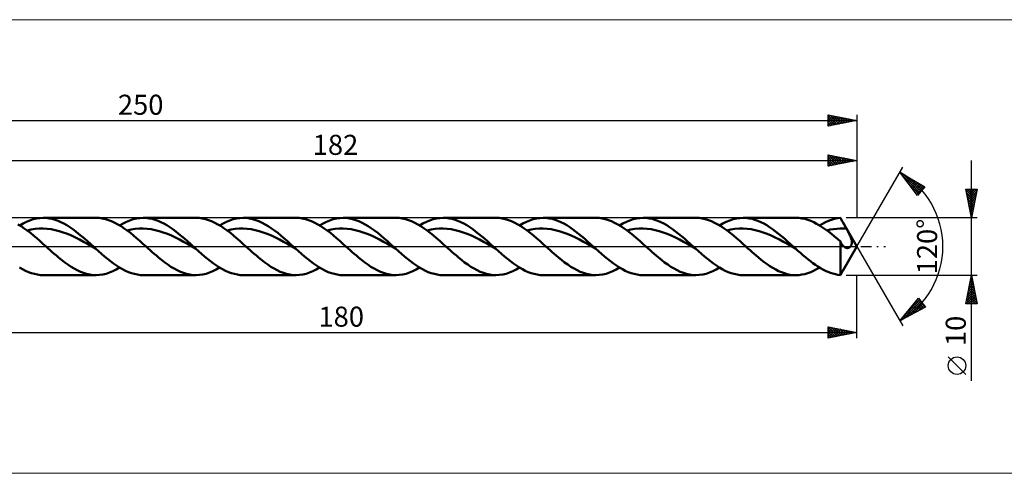
# Model space of a CAD drawing. Units: millimetres. Extents: x -101 to 371, y -40 to 40.
# Drawn here: x 36 to 208, y -40 to 40 of the extents above; entities that cross this region are included whole.
import ezdxf
from ezdxf.enums import TextEntityAlignment as Align

# ---------------------------------------------------------------- set-up
doc = ezdxf.new("R2010")
doc.units = ezdxf.units.MM
doc.header["$LTSCALE"] = 4.7
doc.linetypes.add('LONGDASH_DASH', pattern=[0.85, 0.4, -0.2, 0.05, -0.2])
for name, color, linetype in [('1', 4, 'CONTINUOUS'), ('2', 7, 'CONTINUOUS'), ('4', 2, 'LONGDASH_DASH'), ('CUT', 1, 'CONTINUOUS'), ('INFTOTAL', 9, 'CONTINUOUS'), ('SK2', 7, 'CONTINUOUS'), ('SK4', 2, 'LONGDASH_DASH')]:
    doc.layers.add(name, color=color, linetype=linetype)
doc.styles.get("Standard").update_dxf_attribs({"font": 'Monospac821 BT'})

msp = doc.modelspace()

# ---------------------------------------------------------------- linework, layer by layer
at = {"layer": '1', "color": 4, "linetype": 'CONTINUOUS', "lineweight": 50}
for p, q in [((36.12, 3.54), (35.58, 3.87)), ((35.89, 3.68), (36.47, 4.02)), ((36.67, 3.17), (36.12, 3.54)), ((36.47, 4.02), (37.06, 4.31)), ((37.06, 4.31), (37.65, 4.56)), ((37.65, 4.56), (38.24, 4.75)), ((38.24, 4.75), (38.83, 4.89)), ((38.83, 4.89), (39.42, 4.97)), ((39.42, 4.97), (40.01, 5)), ((40.52, 4.98), (40.01, 5)), ((40.01, 5), (49.21, 5)), ((41.04, 4.91), (40.52, 4.98)), ((41.55, 4.81), (41.04, 4.91)), ((42.06, 4.66), (41.55, 4.81)), ((42.58, 4.48), (42.06, 4.66)), ((43.09, 4.25), (42.58, 4.48)), ((43.6, 3.99), (43.09, 4.25)), ((44.12, 3.7), (43.6, 3.99)), ((44.63, 3.37), (44.12, 3.7)), ((49.75, 4.98), (49.21, 5)), ((50.3, 4.9), (49.75, 4.98)), ((50.84, 4.78), (50.3, 4.9)), ((51.39, 4.62), (50.84, 4.78)), ((51.93, 4.41), (51.39, 4.62)), ((52.48, 4.16), (51.93, 4.41)), ((53.02, 3.87), (52.48, 4.16)), ((53.57, 3.54), (53.02, 3.87)), ((53.33, 3.68), (53.92, 4.02)), ((54.11, 3.17), (53.57, 3.54)), ((53.92, 4.02), (54.51, 4.31)), ((54.51, 4.31), (55.1, 4.56)), ((55.1, 4.56), (55.69, 4.75)), ((55.69, 4.75), (56.28, 4.89)), ((56.28, 4.89), (56.87, 4.97)), ((56.87, 4.97), (57.46, 5)), ((57.97, 4.98), (57.46, 5)), ((57.46, 5), (66.66, 5)), ((58.49, 4.91), (57.97, 4.98)), ((59, 4.81), (58.49, 4.91)), ((59.51, 4.66), (59, 4.81)), ((60.03, 4.48), (59.51, 4.66)), ((60.54, 4.25), (60.03, 4.48)), ((61.05, 3.99), (60.54, 4.25)), ((61.57, 3.7), (61.05, 3.99)), ((62.08, 3.37), (61.57, 3.7)), ((67.2, 4.98), (66.66, 5)), ((67.75, 4.9), (67.2, 4.98)), ((68.29, 4.78), (67.75, 4.9)), ((68.84, 4.62), (68.29, 4.78)), ((69.38, 4.41), (68.84, 4.62)), ((69.93, 4.16), (69.38, 4.41)), ((70.47, 3.87), (69.93, 4.16)), ((71.02, 3.54), (70.47, 3.87)), ((70.78, 3.68), (71.37, 4.02)), ((71.56, 3.17), (71.02, 3.54)), ((71.37, 4.02), (71.96, 4.31)), ((71.96, 4.31), (72.55, 4.56)), ((72.55, 4.56), (73.14, 4.75)), ((73.14, 4.75), (73.73, 4.89)), ((73.73, 4.89), (74.32, 4.97)), ((74.32, 4.97), (74.91, 5)), ((75.45, 4.98), (74.91, 5)), ((74.91, 5), (84.11, 5)), ((76, 4.9), (75.45, 4.98)), ((76.54, 4.78), (76, 4.9)), ((77.09, 4.62), (76.54, 4.78)), ((77.64, 4.41), (77.09, 4.62)), ((78.18, 4.16), (77.64, 4.41)), ((78.73, 3.87), (78.18, 4.16)), ((79.27, 3.54), (78.73, 3.87)), ((79.82, 3.17), (79.27, 3.54)), ((84.65, 4.98), (84.11, 5)), ((85.2, 4.9), (84.65, 4.98)), ((85.74, 4.78), (85.2, 4.9)), ((86.29, 4.62), (85.74, 4.78)), ((86.83, 4.41), (86.29, 4.62)), ((87.38, 4.16), (86.83, 4.41)), ((87.92, 3.87), (87.38, 4.16)), ((88.47, 3.54), (87.92, 3.87)), ((88.23, 3.68), (88.82, 4.02)), ((89.01, 3.17), (88.47, 3.54)), ((88.82, 4.02), (89.41, 4.31)), ((89.41, 4.31), (90, 4.56)), ((90, 4.56), (90.59, 4.75)), ((90.59, 4.75), (91.18, 4.89)), ((91.18, 4.89), (91.77, 4.97)), ((91.77, 4.97), (92.36, 5)), ((92.9, 4.98), (92.36, 5)), ((92.36, 5), (101.56, 5)), ((93.45, 4.9), (92.9, 4.98)), ((93.99, 4.78), (93.45, 4.9)), ((94.54, 4.62), (93.99, 4.78)), ((95.08, 4.41), (94.54, 4.62)), ((95.63, 4.16), (95.08, 4.41)), ((96.18, 3.87), (95.63, 4.16)), ((96.72, 3.54), (96.18, 3.87)), ((97.27, 3.17), (96.72, 3.54)), ((102.1, 4.98), (101.56, 5)), ((102.65, 4.9), (102.1, 4.98)), ((103.19, 4.78), (102.65, 4.9)), ((103.74, 4.62), (103.19, 4.78)), ((104.28, 4.41), (103.74, 4.62)), ((104.83, 4.16), (104.28, 4.41)), ((105.37, 3.87), (104.83, 4.16)), ((105.92, 3.54), (105.37, 3.87)), ((105.68, 3.68), (106.27, 4.02)), ((106.46, 3.17), (105.92, 3.54)), ((106.27, 4.02), (106.86, 4.31)), ((106.86, 4.31), (107.45, 4.56)), ((107.45, 4.56), (108.04, 4.75)), ((108.04, 4.75), (108.63, 4.89)), ((108.63, 4.89), (109.22, 4.97)), ((109.22, 4.97), (109.81, 5)), ((110.32, 4.98), (109.81, 5)), ((109.81, 5), (119.01, 5)), ((110.83, 4.91), (110.32, 4.98)), ((111.35, 4.81), (110.83, 4.91)), ((111.86, 4.66), (111.35, 4.81)), ((112.37, 4.48), (111.86, 4.66)), ((112.89, 4.25), (112.37, 4.48)), ((113.4, 3.99), (112.89, 4.25)), ((113.91, 3.7), (113.4, 3.99)), ((114.43, 3.37), (113.91, 3.7)), ((119.55, 4.98), (119.01, 5)), ((120.09, 4.9), (119.55, 4.98)), ((120.64, 4.78), (120.09, 4.9)), ((121.18, 4.62), (120.64, 4.78)), ((121.73, 4.41), (121.18, 4.62)), ((122.27, 4.16), (121.73, 4.41)), ((122.82, 3.87), (122.27, 4.16)), ((123.37, 3.54), (122.82, 3.87)), ((123.13, 3.68), (123.72, 4.02)), ((123.91, 3.17), (123.37, 3.54)), ((123.72, 4.02), (124.31, 4.31)), ((124.31, 4.31), (124.9, 4.56)), ((124.9, 4.56), (125.49, 4.75)), ((125.49, 4.75), (126.08, 4.89)), ((126.08, 4.89), (126.67, 4.97)), ((126.67, 4.97), (127.26, 5)), ((127.77, 4.98), (127.26, 5)), ((127.26, 5), (136.45, 5)), ((128.28, 4.91), (127.77, 4.98)), ((128.8, 4.81), (128.28, 4.91)), ((129.31, 4.66), (128.8, 4.81)), ((129.82, 4.48), (129.31, 4.66)), ((130.34, 4.25), (129.82, 4.48)), ((130.85, 3.99), (130.34, 4.25)), ((131.36, 3.7), (130.85, 3.99)), ((131.88, 3.37), (131.36, 3.7)), ((137, 4.98), (136.45, 5)), ((137.54, 4.9), (137, 4.98)), ((138.09, 4.78), (137.54, 4.9)), ((138.63, 4.62), (138.09, 4.78)), ((139.18, 4.41), (138.63, 4.62)), ((139.72, 4.16), (139.18, 4.41)), ((140.27, 3.87), (139.72, 4.16)), ((140.82, 3.54), (140.27, 3.87)), ((140.58, 3.68), (141.17, 4.02)), ((141.36, 3.17), (140.82, 3.54)), ((141.17, 4.02), (141.76, 4.31)), ((141.76, 4.31), (142.35, 4.56)), ((142.35, 4.56), (142.94, 4.75)), ((142.94, 4.75), (143.53, 4.89)), ((143.53, 4.89), (144.12, 4.97)), ((144.12, 4.97), (144.71, 5)), ((145.22, 4.98), (144.71, 5)), ((144.71, 5), (153.9, 5)), ((145.73, 4.91), (145.22, 4.98)), ((146.25, 4.81), (145.73, 4.91)), ((146.76, 4.66), (146.25, 4.81)), ((147.27, 4.48), (146.76, 4.66)), ((147.78, 4.25), (147.27, 4.48)), ((148.3, 3.99), (147.78, 4.25)), ((148.81, 3.7), (148.3, 3.99)), ((149.32, 3.37), (148.81, 3.7)), ((154.45, 4.98), (153.9, 5)), ((154.99, 4.9), (154.45, 4.98)), ((155.54, 4.78), (154.99, 4.9)), ((156.08, 4.62), (155.54, 4.78)), ((156.63, 4.41), (156.08, 4.62)), ((157.17, 4.16), (156.63, 4.41)), ((157.72, 3.87), (157.17, 4.16)), ((158.26, 3.54), (157.72, 3.87)), ((158.03, 3.68), (158.62, 4.02)), ((158.81, 3.17), (158.26, 3.54)), ((158.62, 4.02), (159.21, 4.31)), ((159.21, 4.31), (159.8, 4.56)), ((159.8, 4.56), (160.39, 4.75)), ((160.39, 4.75), (160.98, 4.89)), ((160.98, 4.89), (161.57, 4.97)), ((161.57, 4.97), (162.15, 5)), ((162.67, 4.98), (162.15, 5)), ((162.15, 5), (171.35, 5)), ((163.18, 4.91), (162.67, 4.98)), ((163.69, 4.81), (163.18, 4.91)), ((164.21, 4.66), (163.69, 4.81)), ((164.72, 4.48), (164.21, 4.66)), ((165.23, 4.25), (164.72, 4.48)), ((165.75, 3.99), (165.23, 4.25)), ((166.26, 3.7), (165.75, 3.99)), ((166.77, 3.37), (166.26, 3.7)), ((171.87, 4.98), (171.35, 5)), ((172.39, 4.91), (171.87, 4.98)), ((172.9, 4.81), (172.39, 4.91)), ((173.42, 4.66), (172.9, 4.81)), ((173.94, 4.47), (173.42, 4.66)), ((174.46, 4.24), (173.94, 4.47)), ((174.97, 3.97), (174.46, 4.24)), ((175.49, 3.68), (174.97, 3.97)), ((175.48, 3.68), (176, 3.98)), ((176.01, 3.34), (175.49, 3.68)), ((176, 3.98), (176.52, 4.25)), ((176.52, 4.25), (177.04, 4.48)), ((177.04, 4.48), (177.56, 4.66)), ((177.56, 4.66), (178.07, 4.81)), ((178.07, 4.81), (178.59, 4.92)), ((178.59, 4.92), (179.11, 4.98)), ((179.18, 4.87), (179.11, 4.98)), ((179.25, 4.75), (179.18, 4.87)), ((179.32, 4.63), (179.25, 4.75)), ((179.39, 4.51), (179.32, 4.63)), ((179.46, 4.39), (179.39, 4.51)), ((179.53, 4.27), (179.46, 4.39)), ((179.64, 4.08), (179.53, 4.27)), ((182, 0), (179.54, 4.27)), ((179.75, 3.9), (179.64, 4.08)), ((179.86, 3.7), (179.75, 3.9)), ((179.96, 3.51), (179.86, 3.7)), ((180.07, 3.31), (179.96, 3.51)), ((37.21, 2.78), (36.67, 3.17)), ((37.17, 2.81), (37.87, 2.97)), ((37.76, 2.36), (37.21, 2.78)), ((38.3, 1.91), (37.76, 2.36)), ((37.87, 2.97), (38.58, 3.08)), ((38.85, 1.45), (38.3, 1.91)), ((38.58, 3.08), (39.28, 3.14)), ((39.28, 3.14), (39.99, 3.15)), ((40.69, 3.11), (39.99, 3.15)), ((41.39, 3.02), (40.69, 3.11)), ((42.1, 2.88), (41.39, 3.02)), ((42.8, 2.69), (42.1, 2.88)), ((43.5, 2.47), (42.8, 2.69)), ((44.21, 2.2), (43.5, 2.47)), ((44.91, 1.9), (44.21, 2.2)), ((45.14, 3.01), (44.63, 3.37)), ((45.61, 1.56), (44.91, 1.9)), ((45.66, 2.63), (45.14, 3.01)), ((46.17, 2.23), (45.66, 2.63)), ((46.68, 1.81), (46.17, 2.23)), ((47.2, 1.37), (46.68, 1.81)), ((54.66, 2.78), (54.11, 3.17)), ((54.62, 2.81), (55.32, 2.97)), ((55.21, 2.36), (54.66, 2.78)), ((55.75, 1.91), (55.21, 2.36)), ((55.32, 2.97), (56.03, 3.08)), ((56.3, 1.45), (55.75, 1.91)), ((56.03, 3.08), (56.73, 3.14)), ((56.73, 3.14), (57.43, 3.15)), ((58.14, 3.11), (57.43, 3.15)), ((58.84, 3.02), (58.14, 3.11)), ((59.54, 2.88), (58.84, 3.02)), ((60.25, 2.69), (59.54, 2.88)), ((60.95, 2.47), (60.25, 2.69)), ((61.66, 2.2), (60.95, 2.47)), ((62.36, 1.9), (61.66, 2.2)), ((62.59, 3.01), (62.08, 3.37)), ((63.06, 1.56), (62.36, 1.9)), ((63.11, 2.63), (62.59, 3.01)), ((63.62, 2.23), (63.11, 2.63)), ((64.13, 1.81), (63.62, 2.23)), ((64.65, 1.37), (64.13, 1.81)), ((72.11, 2.78), (71.56, 3.17)), ((72.07, 2.81), (72.77, 2.97)), ((72.65, 2.36), (72.11, 2.78)), ((73.2, 1.91), (72.65, 2.36)), ((72.77, 2.97), (73.48, 3.08)), ((73.75, 1.45), (73.2, 1.91)), ((73.48, 3.08), (74.18, 3.14)), ((74.18, 3.14), (74.88, 3.15)), ((75.59, 3.11), (74.88, 3.15)), ((76.29, 3.02), (75.59, 3.11)), ((76.99, 2.88), (76.29, 3.02)), ((77.7, 2.69), (76.99, 2.88)), ((78.4, 2.47), (77.7, 2.69)), ((79.1, 2.2), (78.4, 2.47)), ((79.81, 1.9), (79.1, 2.2)), ((80.51, 1.56), (79.81, 1.9)), ((80.36, 2.78), (79.82, 3.17)), ((80.91, 2.36), (80.36, 2.78)), ((81.45, 1.91), (80.91, 2.36)), ((82, 1.45), (81.45, 1.91)), ((89.56, 2.78), (89.01, 3.17)), ((89.52, 2.81), (90.22, 2.97)), ((90.1, 2.36), (89.56, 2.78)), ((90.65, 1.91), (90.1, 2.36)), ((90.22, 2.97), (90.93, 3.08)), ((91.19, 1.45), (90.65, 1.91)), ((90.93, 3.08), (91.63, 3.14)), ((91.63, 3.14), (92.33, 3.15)), ((93.04, 3.11), (92.33, 3.15)), ((93.74, 3.02), (93.04, 3.11)), ((94.44, 2.88), (93.74, 3.02)), ((95.15, 2.69), (94.44, 2.88)), ((95.85, 2.47), (95.15, 2.69)), ((96.55, 2.2), (95.85, 2.47)), ((97.26, 1.9), (96.55, 2.2)), ((97.96, 1.57), (97.26, 1.9)), ((97.81, 2.78), (97.27, 3.17)), ((98.36, 2.36), (97.81, 2.78)), ((98.9, 1.91), (98.36, 2.36)), ((99.45, 1.45), (98.9, 1.91)), ((107.01, 2.78), (106.46, 3.17)), ((106.97, 2.81), (107.67, 2.97)), ((107.55, 2.36), (107.01, 2.78)), ((108.1, 1.91), (107.55, 2.36)), ((107.67, 2.97), (108.37, 3.08)), ((108.64, 1.45), (108.1, 1.91)), ((108.37, 3.08), (109.08, 3.14)), ((109.08, 3.14), (109.78, 3.15)), ((110.49, 3.11), (109.78, 3.15)), ((111.19, 3.02), (110.49, 3.11)), ((111.89, 2.88), (111.19, 3.02)), ((112.6, 2.69), (111.89, 2.88)), ((113.3, 2.47), (112.6, 2.69)), ((114, 2.2), (113.3, 2.47)), ((114.71, 1.9), (114, 2.2)), ((114.94, 3.01), (114.43, 3.37)), ((115.41, 1.57), (114.71, 1.9)), ((115.45, 2.63), (114.94, 3.01)), ((115.97, 2.23), (115.45, 2.63)), ((116.48, 1.81), (115.97, 2.23)), ((116.99, 1.37), (116.48, 1.81)), ((124.46, 2.78), (123.91, 3.17)), ((124.42, 2.81), (125.12, 2.97)), ((125, 2.36), (124.46, 2.78)), ((125.55, 1.92), (125, 2.36)), ((125.12, 2.97), (125.82, 3.08)), ((126.09, 1.45), (125.55, 1.92)), ((125.82, 3.08), (126.53, 3.14)), ((126.53, 3.14), (127.23, 3.15)), ((127.93, 3.11), (127.23, 3.15)), ((128.64, 3.02), (127.93, 3.11)), ((129.34, 2.88), (128.64, 3.02)), ((130.04, 2.69), (129.34, 2.88)), ((130.75, 2.47), (130.04, 2.69)), ((131.45, 2.2), (130.75, 2.47)), ((132.15, 1.9), (131.45, 2.2)), ((132.39, 3.01), (131.88, 3.37)), ((132.86, 1.57), (132.15, 1.9)), ((132.9, 2.63), (132.39, 3.01)), ((133.42, 2.23), (132.9, 2.63)), ((133.93, 1.81), (133.42, 2.23)), ((134.44, 1.37), (133.93, 1.81)), ((141.91, 2.78), (141.36, 3.17)), ((141.87, 2.81), (142.57, 2.97)), ((142.45, 2.36), (141.91, 2.78)), ((143, 1.91), (142.45, 2.36)), ((142.57, 2.97), (143.27, 3.08)), ((143.54, 1.45), (143, 1.91)), ((143.27, 3.08), (143.98, 3.14)), ((143.98, 3.14), (144.68, 3.15)), ((145.38, 3.11), (144.68, 3.15)), ((146.09, 3.02), (145.38, 3.11)), ((146.79, 2.88), (146.09, 3.02)), ((147.49, 2.69), (146.79, 2.88)), ((148.2, 2.47), (147.49, 2.69)), ((148.9, 2.2), (148.2, 2.47)), ((149.6, 1.9), (148.9, 2.2)), ((149.84, 3.01), (149.32, 3.37)), ((150.31, 1.57), (149.6, 1.9)), ((150.35, 2.63), (149.84, 3.01)), ((150.86, 2.23), (150.35, 2.63)), ((151.38, 1.81), (150.86, 2.23)), ((151.89, 1.37), (151.38, 1.81)), ((159.35, 2.78), (158.81, 3.17)), ((159.31, 2.81), (160.02, 2.97)), ((159.9, 2.36), (159.35, 2.78)), ((160.45, 1.91), (159.9, 2.36)), ((160.02, 2.97), (160.72, 3.08)), ((160.99, 1.45), (160.45, 1.91)), ((160.72, 3.08), (161.43, 3.14)), ((161.43, 3.14), (162.13, 3.15)), ((162.83, 3.11), (162.13, 3.15)), ((163.54, 3.02), (162.83, 3.11)), ((164.24, 2.88), (163.54, 3.02)), ((164.94, 2.7), (164.24, 2.88)), ((165.65, 2.47), (164.94, 2.7)), ((166.35, 2.2), (165.65, 2.47)), ((167.05, 1.9), (166.35, 2.2)), ((167.29, 3.01), (166.77, 3.37)), ((167.76, 1.57), (167.05, 1.9)), ((167.8, 2.63), (167.29, 3.01)), ((168.31, 2.23), (167.8, 2.63)), ((168.83, 1.81), (168.31, 2.23)), ((169.34, 1.37), (168.83, 1.81)), ((176.53, 2.98), (176.01, 3.34)), ((177.04, 2.6), (176.53, 2.98)), ((176.76, 2.81), (177.33, 2.94)), ((177.56, 2.19), (177.04, 2.6)), ((177.33, 2.94), (177.9, 3.04)), ((178.08, 1.76), (177.56, 2.19)), ((177.9, 3.04), (178.47, 3.11)), ((178.6, 1.32), (178.08, 1.76)), ((178.47, 3.11), (179.04, 3.14)), ((179.04, 3.14), (179.61, 3.15)), ((180.18, 3.12), (179.61, 3.15)), ((180.18, 3.12), (180.07, 3.31)), ((180.28, 2.93), (180.18, 3.12)), ((180.39, 2.73), (180.28, 2.93)), ((180.5, 2.53), (180.39, 2.73)), ((180.6, 2.33), (180.5, 2.53)), ((180.7, 2.12), (180.6, 2.33)), ((180.79, 1.93), (180.7, 2.12)), ((180.87, 1.73), (180.79, 1.93)), ((180.95, 1.55), (180.87, 1.73)), ((39.39, 0.98), (38.85, 1.45)), ((39.94, 0.49), (39.39, 0.98)), ((40.48, 0), (39.94, 0.49)), ((40.85, -0.33), (40.48, 0)), ((46.32, 1.21), (45.61, 1.56)), ((47.02, 0.83), (46.32, 1.21)), ((47.72, 0.44), (47.02, 0.83)), ((47.71, 0.92), (47.2, 1.37)), ((48.22, 0.46), (47.71, 0.92)), ((48.43, 0.04), (47.72, 0.44)), ((48.74, 0), (48.22, 0.46)), ((49.13, -0.36), (48.43, 0.04)), ((48.8, -0.06), (48.74, 0)), ((56.84, 0.98), (56.3, 1.45)), ((57.39, 0.49), (56.84, 0.98)), ((57.93, 0), (57.39, 0.49)), ((58.3, -0.33), (57.93, 0)), ((63.77, 1.21), (63.06, 1.56)), ((64.47, 0.83), (63.77, 1.21)), ((65.17, 0.44), (64.47, 0.83)), ((65.16, 0.92), (64.65, 1.37)), ((65.67, 0.46), (65.16, 0.92)), ((65.88, 0.04), (65.17, 0.44)), ((66.18, 0), (65.67, 0.46)), ((66.58, -0.36), (65.88, 0.04)), ((66.25, -0.06), (66.18, 0)), ((74.29, 0.98), (73.75, 1.45)), ((74.84, 0.49), (74.29, 0.98)), ((75.38, 0), (74.84, 0.49)), ((75.74, -0.33), (75.38, 0)), ((81.21, 1.21), (80.51, 1.56)), ((81.92, 0.83), (81.21, 1.21)), ((82.62, 0.44), (81.92, 0.83)), ((82.54, 0.98), (82, 1.45)), ((83.09, 0.49), (82.54, 0.98)), ((83.33, 0.04), (82.62, 0.44)), ((83.63, 0), (83.09, 0.49)), ((84.03, -0.36), (83.33, 0.04)), ((83.7, -0.06), (83.63, 0)), ((91.74, 0.98), (91.19, 1.45)), ((92.29, 0.49), (91.74, 0.98)), ((92.83, 0), (92.29, 0.49)), ((93.19, -0.33), (92.83, 0)), ((98.66, 1.21), (97.96, 1.57)), ((99.37, 0.83), (98.66, 1.21)), ((100.07, 0.44), (99.37, 0.83)), ((99.99, 0.98), (99.45, 1.45)), ((100.54, 0.49), (99.99, 0.98)), ((100.77, 0.04), (100.07, 0.44)), ((101.08, 0), (100.54, 0.49)), ((101.48, -0.36), (100.77, 0.04)), ((101.15, -0.06), (101.08, 0)), ((109.19, 0.98), (108.64, 1.45)), ((109.74, 0.49), (109.19, 0.98)), ((110.28, 0), (109.74, 0.49)), ((110.64, -0.33), (110.28, 0)), ((116.11, 1.21), (115.41, 1.57)), ((116.82, 0.83), (116.11, 1.21)), ((117.52, 0.44), (116.82, 0.83)), ((117.51, 0.92), (116.99, 1.37)), ((118.02, 0.46), (117.51, 0.92)), ((118.22, 0.04), (117.52, 0.44)), ((118.53, 0), (118.02, 0.46)), ((118.93, -0.36), (118.22, 0.04)), ((118.6, -0.06), (118.53, 0)), ((126.64, 0.98), (126.09, 1.45)), ((127.18, 0.49), (126.64, 0.98)), ((127.73, 0), (127.18, 0.49)), ((128.09, -0.33), (127.73, 0)), ((133.56, 1.21), (132.86, 1.57)), ((134.27, 0.83), (133.56, 1.21)), ((134.97, 0.44), (134.27, 0.83)), ((134.95, 0.92), (134.44, 1.37)), ((135.47, 0.46), (134.95, 0.92)), ((135.67, 0.04), (134.97, 0.44)), ((135.98, 0), (135.47, 0.46)), ((136.38, -0.36), (135.67, 0.04)), ((136.05, -0.06), (135.98, 0)), ((144.09, 0.98), (143.54, 1.45)), ((144.63, 0.49), (144.09, 0.98)), ((145.18, 0), (144.63, 0.49)), ((145.54, -0.33), (145.18, 0)), ((151.01, 1.21), (150.31, 1.57)), ((151.71, 0.83), (151.01, 1.21)), ((152.42, 0.44), (151.71, 0.83)), ((152.4, 0.92), (151.89, 1.37)), ((152.92, 0.46), (152.4, 0.92)), ((153.12, 0.04), (152.42, 0.44)), ((153.43, 0), (152.92, 0.46)), ((153.83, -0.36), (153.12, 0.04)), ((153.5, -0.06), (153.43, 0)), ((161.54, 0.98), (160.99, 1.45)), ((162.08, 0.49), (161.54, 0.98)), ((162.63, 0), (162.08, 0.49)), ((162.99, -0.33), (162.63, 0)), ((168.46, 1.21), (167.76, 1.57)), ((169.16, 0.83), (168.46, 1.21)), ((169.87, 0.44), (169.16, 0.83)), ((169.85, 0.92), (169.34, 1.37)), ((170.37, 0.46), (169.85, 0.92)), ((170.57, 0.04), (169.87, 0.44)), ((170.88, 0), (170.37, 0.46)), ((171.27, -0.36), (170.57, 0.04)), ((170.95, -0.06), (170.88, 0)), ((179.11, 0.86), (178.6, 1.32)), ((179.17, 0.76), (179.11, 0.86)), ((179.11, -4.98), (179.11, 0.86)), ((179.22, 0.66), (179.17, 0.76)), ((179.28, 0.57), (179.22, 0.66)), ((179.33, 0.48), (179.28, 0.57)), ((179.39, 0.4), (179.33, 0.48)), ((179.45, 0.32), (179.39, 0.4)), ((179.5, 0.25), (179.45, 0.32)), ((179.56, 0.18), (179.5, 0.25)), ((179.54, -4.27), (182, 0)), ((179.61, 0.12), (179.56, 0.18)), ((179.67, 0.06), (179.61, 0.12)), ((179.73, 0), (179.67, 0.06)), ((179.76, -0.03), (179.73, 0)), ((180.82, -0.06), (180.88, 0)), ((180.88, 0), (180.96, 0.11)), ((181.01, 1.38), (180.95, 1.55)), ((180.96, 0.11), (181.03, 0.24)), ((181.06, 1.22), (181.01, 1.38)), ((181.03, 0.24), (181.08, 0.38)), ((181.09, 1.08), (181.06, 1.22)), ((181.08, 0.38), (181.12, 0.53)), ((181.11, 0.94), (181.09, 1.08)), ((181.13, 0.82), (181.11, 0.94)), ((181.12, 0.53), (181.13, 0.68)), ((181.13, 0.68), (181.13, 0.82)), ((41.21, -0.65), (40.85, -0.33)), ((41.57, -0.97), (41.21, -0.65)), ((41.93, -1.29), (41.57, -0.97)), ((42.29, -1.6), (41.93, -1.29)), ((42.66, -1.91), (42.29, -1.6)), ((48.87, -0.12), (48.8, -0.06)), ((48.93, -0.18), (48.87, -0.12)), ((49, -0.24), (48.93, -0.18)), ((49.06, -0.3), (49, -0.24)), ((49.13, -0.35), (49.06, -0.3)), ((49.65, -0.82), (49.13, -0.35)), ((50.17, -1.28), (49.65, -0.82)), ((50.69, -1.72), (50.17, -1.28)), ((58.66, -0.65), (58.3, -0.33)), ((59.02, -0.97), (58.66, -0.65)), ((59.38, -1.29), (59.02, -0.97)), ((59.74, -1.6), (59.38, -1.29)), ((60.11, -1.91), (59.74, -1.6)), ((66.32, -0.12), (66.25, -0.06)), ((66.38, -0.18), (66.32, -0.12)), ((66.45, -0.24), (66.38, -0.18)), ((66.51, -0.3), (66.45, -0.24)), ((66.58, -0.35), (66.51, -0.3)), ((67.1, -0.82), (66.58, -0.35)), ((67.62, -1.28), (67.1, -0.82)), ((68.14, -1.72), (67.62, -1.28)), ((76.11, -0.65), (75.74, -0.33)), ((76.47, -0.97), (76.11, -0.65)), ((76.83, -1.29), (76.47, -0.97)), ((77.19, -1.6), (76.83, -1.29)), ((77.55, -1.91), (77.19, -1.6)), ((83.77, -0.12), (83.7, -0.06)), ((83.83, -0.18), (83.77, -0.12)), ((83.9, -0.24), (83.83, -0.18)), ((83.96, -0.3), (83.9, -0.24)), ((84.03, -0.35), (83.96, -0.3)), ((84.55, -0.82), (84.03, -0.35)), ((85.07, -1.28), (84.55, -0.82)), ((85.59, -1.72), (85.07, -1.28)), ((93.56, -0.65), (93.19, -0.33)), ((93.92, -0.97), (93.56, -0.65)), ((94.28, -1.29), (93.92, -0.97)), ((94.64, -1.6), (94.28, -1.29)), ((95, -1.91), (94.64, -1.6)), ((101.21, -0.12), (101.15, -0.06)), ((101.28, -0.18), (101.21, -0.12)), ((101.35, -0.24), (101.28, -0.18)), ((101.41, -0.3), (101.35, -0.24)), ((101.48, -0.35), (101.41, -0.3)), ((102, -0.82), (101.48, -0.35)), ((102.52, -1.28), (102, -0.82)), ((103.04, -1.72), (102.52, -1.28)), ((111, -0.65), (110.64, -0.33)), ((111.37, -0.97), (111, -0.65)), ((111.73, -1.29), (111.37, -0.97)), ((112.09, -1.6), (111.73, -1.29)), ((112.45, -1.91), (112.09, -1.6)), ((118.66, -0.12), (118.6, -0.06)), ((118.73, -0.18), (118.66, -0.12)), ((118.79, -0.24), (118.73, -0.18)), ((118.86, -0.3), (118.79, -0.24)), ((118.93, -0.35), (118.86, -0.3)), ((119.45, -0.82), (118.93, -0.35)), ((119.97, -1.28), (119.45, -0.82)), ((120.49, -1.72), (119.97, -1.28)), ((128.45, -0.65), (128.09, -0.33)), ((128.82, -0.97), (128.45, -0.65)), ((129.18, -1.29), (128.82, -0.97)), ((129.54, -1.6), (129.18, -1.29)), ((129.9, -1.91), (129.54, -1.6)), ((136.11, -0.12), (136.05, -0.06)), ((136.18, -0.18), (136.11, -0.12)), ((136.24, -0.24), (136.18, -0.18)), ((136.31, -0.3), (136.24, -0.24)), ((136.38, -0.35), (136.31, -0.3)), ((136.9, -0.82), (136.38, -0.35)), ((137.42, -1.28), (136.9, -0.82)), ((137.94, -1.72), (137.42, -1.28)), ((145.9, -0.65), (145.54, -0.33)), ((146.26, -0.97), (145.9, -0.65)), ((146.63, -1.29), (146.26, -0.97)), ((146.99, -1.6), (146.63, -1.29)), ((147.35, -1.91), (146.99, -1.6)), ((153.56, -0.12), (153.5, -0.06)), ((153.63, -0.18), (153.56, -0.12)), ((153.69, -0.24), (153.63, -0.18)), ((153.76, -0.3), (153.69, -0.24)), ((153.82, -0.35), (153.76, -0.3)), ((154.34, -0.82), (153.82, -0.35)), ((154.87, -1.28), (154.34, -0.82)), ((155.39, -1.72), (154.87, -1.28)), ((163.35, -0.65), (162.99, -0.33)), ((163.71, -0.97), (163.35, -0.65)), ((164.08, -1.29), (163.71, -0.97)), ((164.44, -1.6), (164.08, -1.29)), ((164.8, -1.91), (164.44, -1.6)), ((171.01, -0.12), (170.95, -0.06)), ((171.08, -0.18), (171.01, -0.12)), ((171.14, -0.24), (171.08, -0.18)), ((171.21, -0.3), (171.14, -0.24)), ((171.27, -0.35), (171.21, -0.3)), ((171.71, -0.74), (171.27, -0.35)), ((172.14, -1.13), (171.71, -0.74)), ((172.58, -1.51), (172.14, -1.13)), ((173.02, -1.88), (172.58, -1.51)), ((179.79, -0.05), (179.76, -0.03)), ((179.81, -0.07), (179.79, -0.05)), ((179.84, -0.1), (179.81, -0.07)), ((179.87, -0.12), (179.84, -0.1)), ((179.9, -0.14), (179.87, -0.12)), ((179.97, -0.18), (179.9, -0.14)), ((180.03, -0.21), (179.97, -0.18)), ((180.1, -0.24), (180.03, -0.21)), ((180.17, -0.26), (180.1, -0.24)), ((180.24, -0.27), (180.17, -0.26)), ((180.31, -0.28), (180.24, -0.27)), ((180.31, -0.28), (180.37, -0.27)), ((180.37, -0.27), (180.44, -0.26)), ((180.44, -0.26), (180.51, -0.25)), ((180.51, -0.25), (180.58, -0.22)), ((180.58, -0.22), (180.65, -0.19)), ((180.65, -0.19), (180.71, -0.15)), ((180.71, -0.15), (180.77, -0.11)), ((180.77, -0.11), (180.82, -0.06)), ((43.2, -2.35), (42.66, -1.91)), ((43.75, -2.77), (43.2, -2.35)), ((44.29, -3.17), (43.75, -2.77)), ((44.84, -3.53), (44.29, -3.17)), ((51.21, -2.16), (50.69, -1.72)), ((51.73, -2.57), (51.21, -2.16)), ((52.25, -2.96), (51.73, -2.57)), ((52.77, -3.32), (52.25, -2.96)), ((53.29, -3.66), (52.77, -3.32)), ((60.65, -2.35), (60.11, -1.91)), ((61.2, -2.77), (60.65, -2.35)), ((61.74, -3.17), (61.2, -2.77)), ((62.29, -3.53), (61.74, -3.17)), ((68.66, -2.16), (68.14, -1.72)), ((69.18, -2.57), (68.66, -2.16)), ((69.7, -2.96), (69.18, -2.57)), ((70.22, -3.32), (69.7, -2.96)), ((70.74, -3.66), (70.22, -3.32)), ((78.1, -2.35), (77.55, -1.91)), ((78.65, -2.77), (78.1, -2.35)), ((79.19, -3.17), (78.65, -2.77)), ((79.74, -3.53), (79.19, -3.17)), ((86.11, -2.16), (85.59, -1.72)), ((86.63, -2.57), (86.11, -2.16)), ((87.15, -2.96), (86.63, -2.57)), ((87.67, -3.32), (87.15, -2.96)), ((88.19, -3.66), (87.67, -3.32)), ((95.55, -2.35), (95, -1.91)), ((96.1, -2.77), (95.55, -2.35)), ((96.64, -3.17), (96.1, -2.77)), ((97.19, -3.53), (96.64, -3.17)), ((103.56, -2.16), (103.04, -1.72)), ((104.08, -2.57), (103.56, -2.16)), ((104.6, -2.96), (104.08, -2.57)), ((105.12, -3.32), (104.6, -2.96)), ((105.64, -3.66), (105.12, -3.32)), ((113, -2.35), (112.45, -1.91)), ((113.54, -2.77), (113, -2.35)), ((114.09, -3.17), (113.54, -2.77)), ((114.64, -3.53), (114.09, -3.17)), ((121.01, -2.16), (120.49, -1.72)), ((121.53, -2.57), (121.01, -2.16)), ((122.05, -2.96), (121.53, -2.57)), ((122.57, -3.32), (122.05, -2.96)), ((123.09, -3.66), (122.57, -3.32)), ((130.45, -2.35), (129.9, -1.91)), ((130.99, -2.77), (130.45, -2.35)), ((131.54, -3.17), (130.99, -2.77)), ((132.08, -3.53), (131.54, -3.17)), ((138.46, -2.16), (137.94, -1.72)), ((138.98, -2.57), (138.46, -2.16)), ((139.5, -2.96), (138.98, -2.57)), ((140.02, -3.32), (139.5, -2.96)), ((140.54, -3.66), (140.02, -3.32)), ((147.9, -2.35), (147.35, -1.91)), ((148.44, -2.77), (147.9, -2.35)), ((148.99, -3.17), (148.44, -2.77)), ((149.53, -3.53), (148.99, -3.17)), ((155.91, -2.16), (155.39, -1.72)), ((156.43, -2.57), (155.91, -2.16)), ((156.95, -2.96), (156.43, -2.57)), ((157.47, -3.32), (156.95, -2.96)), ((157.99, -3.66), (157.47, -3.32)), ((165.3, -2.32), (164.8, -1.91)), ((165.81, -2.71), (165.3, -2.32)), ((166.31, -3.08), (165.81, -2.71)), ((166.82, -3.42), (166.31, -3.08)), ((167.32, -3.74), (166.82, -3.42)), ((173.45, -2.23), (173.02, -1.88)), ((173.89, -2.58), (173.45, -2.23)), ((174.32, -2.9), (173.89, -2.58)), ((174.76, -3.21), (174.32, -2.9)), ((175.19, -3.5), (174.76, -3.21)), ((36.37, -3.96), (35.85, -3.66)), ((36.89, -4.23), (36.37, -3.96)), ((37.41, -4.46), (36.89, -4.23)), ((37.93, -4.65), (37.41, -4.46)), ((38.45, -4.8), (37.93, -4.65)), ((38.97, -4.91), (38.45, -4.8)), ((39.49, -4.98), (38.97, -4.91)), ((40.01, -5), (39.49, -4.98)), ((49.21, -5), (40.01, -5)), ((45.38, -3.86), (44.84, -3.53)), ((45.93, -4.15), (45.38, -3.86)), ((46.48, -4.41), (45.93, -4.15)), ((47.02, -4.62), (46.48, -4.41)), ((47.57, -4.78), (47.02, -4.62)), ((48.11, -4.9), (47.57, -4.78)), ((48.66, -4.98), (48.11, -4.9)), ((49.21, -5), (48.66, -4.98)), ((49.21, -5), (49.8, -4.97)), ((49.8, -4.97), (50.39, -4.89)), ((50.39, -4.89), (50.97, -4.75)), ((50.97, -4.75), (51.57, -4.56)), ((51.57, -4.56), (52.15, -4.31)), ((52.15, -4.31), (52.74, -4.02)), ((52.74, -4.02), (53.33, -3.68)), ((53.82, -3.96), (53.29, -3.66)), ((54.34, -4.23), (53.82, -3.96)), ((54.86, -4.46), (54.34, -4.23)), ((55.38, -4.65), (54.86, -4.46)), ((55.9, -4.8), (55.38, -4.65)), ((56.42, -4.91), (55.9, -4.8)), ((56.94, -4.98), (56.42, -4.91)), ((57.46, -5), (56.94, -4.98)), ((66.66, -5), (57.46, -5)), ((62.83, -3.86), (62.29, -3.53)), ((63.38, -4.15), (62.83, -3.86)), ((63.93, -4.41), (63.38, -4.15)), ((64.47, -4.62), (63.93, -4.41)), ((65.02, -4.78), (64.47, -4.62)), ((65.56, -4.9), (65.02, -4.78)), ((66.11, -4.98), (65.56, -4.9)), ((66.66, -5), (66.11, -4.98)), ((66.66, -5), (67.25, -4.97)), ((67.25, -4.97), (67.84, -4.89)), ((67.84, -4.89), (68.42, -4.75)), ((68.42, -4.75), (69.01, -4.56)), ((69.01, -4.56), (69.6, -4.31)), ((69.6, -4.31), (70.19, -4.02)), ((70.19, -4.02), (70.78, -3.68)), ((71.26, -3.96), (70.74, -3.66)), ((71.79, -4.23), (71.26, -3.96)), ((72.31, -4.46), (71.79, -4.23)), ((72.83, -4.65), (72.31, -4.46)), ((73.35, -4.8), (72.83, -4.65)), ((73.87, -4.91), (73.35, -4.8)), ((74.39, -4.98), (73.87, -4.91)), ((74.91, -5), (74.39, -4.98)), ((84.11, -5), (74.91, -5)), ((80.28, -3.86), (79.74, -3.53)), ((80.83, -4.15), (80.28, -3.86)), ((81.37, -4.41), (80.83, -4.15)), ((81.92, -4.62), (81.37, -4.41)), ((82.47, -4.78), (81.92, -4.62)), ((83.01, -4.9), (82.47, -4.78)), ((83.56, -4.98), (83.01, -4.9)), ((84.1, -5), (83.56, -4.98)), ((84.1, -5), (84.69, -4.97)), ((84.69, -4.97), (85.28, -4.89)), ((85.28, -4.89), (85.87, -4.75)), ((85.87, -4.75), (86.46, -4.56)), ((86.46, -4.56), (87.05, -4.31)), ((87.05, -4.31), (87.64, -4.02)), ((87.64, -4.02), (88.23, -3.68)), ((88.71, -3.96), (88.19, -3.66)), ((89.23, -4.23), (88.71, -3.96)), ((89.75, -4.46), (89.23, -4.23)), ((90.28, -4.65), (89.75, -4.46)), ((90.8, -4.8), (90.28, -4.65)), ((91.32, -4.91), (90.8, -4.8)), ((91.84, -4.98), (91.32, -4.91)), ((92.36, -5), (91.84, -4.98)), ((101.56, -5), (92.36, -5)), ((97.73, -3.86), (97.19, -3.53)), ((98.28, -4.15), (97.73, -3.86)), ((98.83, -4.41), (98.28, -4.15)), ((99.37, -4.62), (98.83, -4.41)), ((99.92, -4.78), (99.37, -4.62)), ((100.46, -4.9), (99.92, -4.78)), ((101.01, -4.98), (100.46, -4.9)), ((101.56, -5), (101.01, -4.98)), ((101.56, -5), (102.14, -4.97)), ((102.14, -4.97), (102.73, -4.89)), ((102.73, -4.89), (103.32, -4.75)), ((103.32, -4.75), (103.91, -4.56)), ((103.91, -4.56), (104.5, -4.31)), ((104.5, -4.31), (105.09, -4.02)), ((105.09, -4.02), (105.68, -3.68)), ((106.16, -3.96), (105.64, -3.66)), ((106.68, -4.23), (106.16, -3.96)), ((107.2, -4.46), (106.68, -4.23)), ((107.72, -4.65), (107.2, -4.46)), ((108.25, -4.8), (107.72, -4.65)), ((108.77, -4.91), (108.25, -4.8)), ((109.29, -4.98), (108.77, -4.91)), ((109.81, -5), (109.29, -4.98)), ((119.01, -5), (109.81, -5)), ((115.18, -3.86), (114.64, -3.53)), ((115.73, -4.15), (115.18, -3.86)), ((116.27, -4.41), (115.73, -4.15)), ((116.82, -4.62), (116.27, -4.41)), ((117.37, -4.78), (116.82, -4.62)), ((117.91, -4.9), (117.37, -4.78)), ((118.46, -4.98), (117.91, -4.9)), ((119.01, -5), (118.46, -4.98)), ((119.01, -5), (119.59, -4.97)), ((119.59, -4.97), (120.18, -4.89)), ((120.18, -4.89), (120.77, -4.75)), ((120.77, -4.75), (121.36, -4.56)), ((121.36, -4.56), (121.95, -4.31)), ((121.95, -4.31), (122.54, -4.02)), ((122.54, -4.02), (123.13, -3.68)), ((123.61, -3.96), (123.09, -3.66)), ((124.13, -4.23), (123.61, -3.96)), ((124.65, -4.46), (124.13, -4.23)), ((125.17, -4.65), (124.65, -4.46)), ((125.69, -4.8), (125.17, -4.65)), ((126.21, -4.91), (125.69, -4.8)), ((126.74, -4.98), (126.21, -4.91)), ((127.26, -5), (126.74, -4.98)), ((136.45, -5), (127.26, -5)), ((132.63, -3.86), (132.08, -3.53)), ((133.18, -4.15), (132.63, -3.86)), ((133.72, -4.41), (133.18, -4.15)), ((134.27, -4.62), (133.72, -4.41)), ((134.82, -4.78), (134.27, -4.62)), ((135.36, -4.9), (134.82, -4.78)), ((135.91, -4.98), (135.36, -4.9)), ((136.45, -5), (135.91, -4.98)), ((136.45, -5), (137.04, -4.97)), ((137.04, -4.97), (137.63, -4.89)), ((137.63, -4.89), (138.22, -4.75)), ((138.22, -4.75), (138.81, -4.56)), ((138.81, -4.56), (139.4, -4.31)), ((139.4, -4.31), (139.99, -4.02)), ((139.99, -4.02), (140.58, -3.68)), ((141.06, -3.96), (140.54, -3.66)), ((141.58, -4.23), (141.06, -3.96)), ((142.1, -4.46), (141.58, -4.23)), ((142.62, -4.65), (142.1, -4.46)), ((143.14, -4.8), (142.62, -4.65)), ((143.66, -4.91), (143.14, -4.8)), ((144.18, -4.98), (143.66, -4.91)), ((144.71, -5), (144.18, -4.98)), ((153.9, -5), (144.71, -5)), ((150.08, -3.86), (149.53, -3.53)), ((150.63, -4.15), (150.08, -3.86)), ((151.17, -4.41), (150.63, -4.15)), ((151.72, -4.62), (151.17, -4.41)), ((152.26, -4.78), (151.72, -4.62)), ((152.81, -4.9), (152.26, -4.78)), ((153.36, -4.98), (152.81, -4.9)), ((153.9, -5), (153.36, -4.98)), ((153.9, -5), (154.49, -4.97)), ((154.49, -4.97), (155.08, -4.89)), ((155.08, -4.89), (155.67, -4.75)), ((155.67, -4.75), (156.26, -4.56)), ((156.26, -4.56), (156.85, -4.31)), ((156.85, -4.31), (157.44, -4.02)), ((157.44, -4.02), (158.03, -3.68)), ((158.51, -3.96), (157.99, -3.66)), ((159.03, -4.23), (158.51, -3.96)), ((159.55, -4.46), (159.03, -4.23)), ((160.07, -4.65), (159.55, -4.46)), ((160.59, -4.8), (160.07, -4.65)), ((161.11, -4.91), (160.59, -4.8)), ((161.63, -4.98), (161.11, -4.91)), ((162.15, -5), (161.63, -4.98)), ((171.35, -5), (162.15, -5)), ((167.82, -4.02), (167.32, -3.74)), ((168.33, -4.28), (167.82, -4.02)), ((168.83, -4.49), (168.33, -4.28)), ((169.34, -4.67), (168.83, -4.49)), ((169.84, -4.82), (169.34, -4.67)), ((170.34, -4.92), (169.84, -4.82)), ((170.85, -4.98), (170.34, -4.92)), ((171.35, -5), (170.85, -4.98)), ((171.35, -5), (171.87, -4.98)), ((171.87, -4.98), (172.38, -4.91)), ((172.38, -4.91), (172.9, -4.81)), ((172.9, -4.81), (173.41, -4.66)), ((173.41, -4.66), (173.93, -4.47)), ((173.93, -4.47), (174.45, -4.24)), ((174.45, -4.24), (174.96, -3.98)), ((174.96, -3.98), (175.48, -3.68)), ((175.63, -3.77), (175.19, -3.5)), ((176.06, -4.02), (175.63, -3.77)), ((176.5, -4.24), (176.06, -4.02)), ((176.94, -4.43), (176.5, -4.24)), ((177.37, -4.6), (176.94, -4.43)), ((177.81, -4.74), (177.37, -4.6)), ((178.24, -4.85), (177.81, -4.74)), ((178.68, -4.93), (178.24, -4.85)), ((179.11, -4.98), (178.68, -4.93)), ((179.11, -4.98), (179.18, -4.87)), ((179.18, -4.87), (179.25, -4.75)), ((179.25, -4.75), (179.32, -4.63)), ((179.32, -4.63), (179.39, -4.51)), ((179.39, -4.51), (179.46, -4.39)), ((179.46, -4.39), (179.53, -4.27))]:
    msp.add_line(p, q, dxfattribs=at)
at = {"layer": '2', "color": 7, "linetype": 'CONTINUOUS', "lineweight": 25}
for p, q in [((177, 14), (177, 16)), ((177, 16), (182, 15)), ((177, 15.69), (177.26, 15.95)), ((177, 15.27), (177.61, 15.88)), ((177, 14.84), (177.96, 15.81)), ((177, 14.42), (178.32, 15.74)), ((177, 15.62), (178.35, 14.27)), ((177.01, 14), (178.67, 15.67)), ((177.05, 15.99), (178.7, 14.34)), ((177.54, 14.11), (179.02, 15.6)), ((177.58, 15.88), (179.05, 14.41)), ((178.07, 14.21), (179.38, 15.52)), ((178.11, 15.78), (179.41, 14.48)), ((178.64, 15.67), (179.76, 14.55)), ((179.17, 15.57), (180.11, 14.62)), ((182, 16), (182, 5)), ((0, 15), (182, 15)), ((177, 15.19), (177.99, 14.2)), ((182, 15), (177, 14)), ((177, 14.77), (177.64, 14.13)), ((177, 14.34), (177.29, 14.06)), ((178.6, 14.32), (179.73, 15.45)), ((179.13, 14.43), (180.08, 15.38)), ((179.66, 14.53), (180.44, 15.31)), ((179.7, 15.46), (180.47, 14.69)), ((180.19, 14.64), (180.79, 15.24)), ((180.23, 15.35), (180.82, 14.76)), ((180.72, 14.74), (181.15, 15.17)), ((180.76, 15.25), (181.17, 14.84)), ((181.25, 14.85), (181.5, 15.1)), ((181.29, 15.14), (181.53, 14.91)), ((181.78, 14.96), (181.85, 15.03)), ((181.82, 15.04), (181.88, 14.98)), ((182, 0), (190, 13.86)), ((202, -23.48), (202, 15)), ((189.5, 12.99), (193.88, 10.39)), ((192.55, 8.9), (189.5, 12.99)), ((189.68, 12.75), (189.76, 12.83)), ((189.84, 12.53), (192.99, 9.39)), ((189.86, 12.51), (190.03, 12.68)), ((190.04, 12.26), (190.3, 12.52)), ((190.22, 12.02), (190.56, 12.36)), ((190.26, 12.54), (193.19, 9.61)), ((190.4, 11.78), (190.83, 12.2)), ((190.59, 11.53), (191.1, 12.04)), ((190.77, 11.29), (191.36, 11.89)), ((190.95, 11.05), (191.63, 11.73)), ((191.08, 10.87), (192.78, 9.17)), ((191.13, 10.8), (191.89, 11.57)), ((191.3, 11.92), (193.39, 9.84)), ((191.31, 10.56), (192.16, 11.41)), ((191.49, 10.32), (192.43, 11.25)), ((191.67, 10.07), (192.69, 11.1)), ((191.85, 9.83), (192.96, 10.94)), ((192.03, 9.59), (193.23, 10.78)), ((192.22, 9.35), (193.49, 10.62)), ((192.34, 11.3), (193.59, 10.06)), ((192.4, 9.1), (193.76, 10.46)), ((193.88, 10.39), (192.55, 8.9)), ((193.39, 10.68), (193.79, 10.28)), ((192.32, 9.2), (192.58, 8.94)), ((202, 5), (201, 10)), ((201, 10), (203, 10)), ((201.03, 9.85), (201.19, 10)), ((201.04, 9.82), (202.64, 8.22)), ((201.1, 9.49), (201.61, 10)), ((201.14, 9.29), (202.57, 7.86)), ((201.17, 9.14), (202.03, 10)), ((201.24, 8.79), (202.46, 10)), ((201.25, 8.76), (202.5, 7.51)), ((201.28, 10), (202.71, 8.57)), ((201.31, 8.43), (202.88, 10)), ((201.38, 8.08), (202.92, 9.62)), ((201.46, 7.72), (202.82, 9.09)), ((201.71, 10), (202.78, 8.92)), ((203, 10), (202, 5)), ((202.13, 10), (202.86, 9.28)), ((202.56, 10), (202.93, 9.63)), ((202.98, 10), (203, 9.98)), ((201.35, 8.23), (202.43, 7.16)), ((201.46, 7.7), (202.36, 6.8)), ((201.53, 7.37), (202.71, 8.56)), ((201.57, 7.17), (202.29, 6.45)), ((201.6, 7.02), (202.61, 8.03)), ((201.67, 6.66), (202.5, 7.5)), ((201.74, 6.31), (202.39, 6.97)), ((201.67, 6.64), (202.22, 6.09)), ((201.78, 6.11), (202.15, 5.74)), ((201.81, 5.96), (202.29, 6.44)), ((201.88, 5.6), (202.18, 5.9)), ((201.88, 5.58), (202.08, 5.39)), ((201.95, 5.25), (202.07, 5.37)), ((203, 5), (180.11, 5)), ((201.99, 5.05), (202.01, 5.03)), ((182, 0), (190, -13.86)), ((180.11, -5), (203, -5)), ((182, -16), (182, -5)), ((201, -10), (202, -5)), ((201.95, -5.23), (202.03, -5.15)), ((201.98, -5.12), (202.04, -5.18)), ((202, -5), (203, -10)), ((201.53, -7.35), (202.31, -6.57)), ((201.64, -6.82), (202.24, -6.21)), ((201.69, -6.53), (202.46, -7.3)), ((201.74, -6.29), (202.17, -5.86)), ((201.76, -6.18), (202.35, -6.77)), ((201.83, -5.83), (202.25, -6.24)), ((201.85, -5.76), (202.1, -5.51)), ((201.91, -5.47), (202.14, -5.71)), ((201, -10), (202.67, -8.34)), ((201.11, -9.47), (202.6, -7.98)), ((201.21, -8.94), (202.53, -7.63)), ((201.32, -8.41), (202.45, -7.27)), ((201.34, -8.3), (202.99, -9.95)), ((201.41, -7.95), (202.88, -9.42)), ((201.42, -7.88), (202.38, -6.92)), ((201.48, -7.59), (202.78, -8.89)), ((201.55, -7.24), (202.67, -8.36)), ((201.62, -6.89), (202.57, -7.83)), ((189.5, -12.99), (192.72, -9.03)), ((189.94, -12.75), (193.14, -9.55)), ((190.46, -11.8), (192.95, -9.32)), ((190.86, -12.26), (193.33, -9.78)), ((191.77, -11.77), (193.53, -10.01)), ((191.78, -10.19), (192.8, -11.21)), ((191.97, -9.96), (193.08, -11.07)), ((192.16, -9.72), (193.35, -10.92)), ((192.3, -9.54), (192.76, -9.09)), ((192.35, -9.49), (193.63, -10.77)), ((192.54, -9.25), (193.9, -10.62)), ((192.69, -11.27), (193.72, -10.25)), ((192.72, -9.03), (193.99, -10.57)), ((203, -10), (201, -10)), ((201.06, -9.71), (201.34, -10)), ((201.13, -9.36), (201.77, -10)), ((201.2, -9.01), (202.19, -10)), ((201.27, -8.65), (202.62, -10)), ((201.43, -10), (202.74, -8.69)), ((201.85, -10), (202.81, -9.04)), ((202.28, -10), (202.88, -9.4)), ((202.7, -10), (202.95, -9.75)), ((193.99, -10.57), (189.5, -12.99)), ((190.44, -11.83), (190.87, -12.25)), ((190.63, -11.59), (191.14, -12.11)), ((190.82, -11.36), (191.42, -11.96)), ((191.01, -11.13), (191.7, -11.81)), ((191.2, -10.89), (191.97, -11.66)), ((191.39, -10.66), (192.25, -11.51)), ((191.59, -10.42), (192.52, -11.36)), ((193.61, -10.78), (193.91, -10.48)), ((189.68, -12.77), (189.77, -12.85)), ((189.87, -12.53), (190.04, -12.7)), ((190.06, -12.3), (190.32, -12.55)), ((190.25, -12.06), (190.59, -12.4)), ((2, -15), (182, -15)), ((177, -16), (177, -14)), ((177, -14), (182, -15)), ((177, -14.19), (177.15, -14.03)), ((177, -14.08), (178.6, -15.68)), ((177, -14.61), (177.51, -14.1)), ((177, -15.03), (177.86, -14.17)), ((177, -15.46), (178.21, -14.24)), ((177, -15.88), (178.57, -14.31)), ((177, -14.51), (178.24, -15.75)), ((177, -14.93), (177.89, -15.82)), ((182, -15), (177, -16)), ((177, -15.36), (177.54, -15.89)), ((177.38, -15.92), (178.92, -14.38)), ((177.43, -14.09), (178.95, -15.61)), ((177.91, -15.82), (179.28, -14.46)), ((177.96, -14.19), (179.3, -15.54)), ((178.44, -15.71), (179.63, -14.53)), ((178.49, -14.3), (179.66, -15.47)), ((178.97, -15.61), (179.98, -14.6)), ((179.02, -14.4), (180.01, -15.4)), ((179.5, -15.5), (180.34, -14.67)), ((179.55, -14.51), (180.37, -15.33)), ((180.03, -15.39), (180.69, -14.74)), ((180.08, -14.62), (180.72, -15.26)), ((180.56, -15.29), (181.04, -14.81)), ((180.61, -14.72), (181.07, -15.19)), ((181.1, -15.18), (181.4, -14.88)), ((181.14, -14.83), (181.43, -15.11)), ((181.63, -15.07), (181.75, -14.95)), ((181.67, -14.93), (181.78, -15.04)), ((177, -15.78), (177.18, -15.96)), ((201, -22.33), (197.94, -19.27))]:
    msp.add_line(p, q, dxfattribs=at)
msp.add_circle((199.47, -20.8), 1.53, dxfattribs=at)
msp.add_arc((182, 0), 15, 300, 60, dxfattribs=at)
at = {"layer": '4', "color": 2, "linetype": 'LONGDASH_DASH', "lineweight": 25}
msp.add_line((0, 0), (182, 0), dxfattribs=at)
at = {"layer": 'CUT', "color": 1, "linetype": 'CONTINUOUS', "lineweight": 25}
for p, q in [((179.11, 5), (2, 5)), ((182, 0), (179.11, 5)), ((2, 0), (182, 0))]:
    msp.add_line(p, q, dxfattribs=at)
at = {"layer": 'INFTOTAL', "color": 9, "linetype": 'CONTINUOUS', "lineweight": 18}
for p, q in [((234.3, 39.6), (-101.2, 39.6)), ((-101.2, -39.6), (234.3, -39.6))]:
    msp.add_line(p, q, dxfattribs=at)
at = {"layer": 'SK2', "color": 7, "linetype": 'CONTINUOUS', "lineweight": 25}
for p, q in [((177, 21), (177, 23)), ((177, 23), (182, 22)), ((177, 22.9), (177.08, 22.98)), ((177, 22.48), (177.43, 22.91)), ((177, 22.06), (177.79, 22.84)), ((177, 22.83), (178.52, 21.3)), ((177, 21.63), (178.14, 22.77)), ((177, 21.21), (178.49, 22.7)), ((177, 22.4), (178.17, 21.23)), ((177.27, 21.05), (178.85, 22.63)), ((177.32, 22.94), (178.88, 21.38)), ((177.8, 21.16), (179.2, 22.56)), ((177.85, 22.83), (179.23, 21.45)), ((178.33, 21.27), (179.55, 22.49)), ((178.38, 22.72), (179.58, 21.52)), ((178.86, 21.37), (179.91, 22.42)), ((178.91, 22.62), (179.94, 21.59)), ((179.39, 21.48), (180.26, 22.35)), ((179.44, 22.51), (180.29, 21.66)), ((179.97, 22.41), (180.64, 21.73)), ((182, 23), (182, 5)), ((-68, 22), (182, 22)), ((182, 22), (177, 21)), ((177, 21.98), (177.82, 21.16)), ((177, 21.56), (177.46, 21.09)), ((177, 21.13), (177.11, 21.02)), ((179.92, 21.58), (180.62, 22.28)), ((180.45, 21.69), (180.97, 22.21)), ((180.5, 22.3), (181, 21.8)), ((180.98, 21.8), (181.32, 22.14)), ((181.03, 22.19), (181.35, 21.87)), ((181.51, 21.9), (181.68, 22.06)), ((181.56, 22.09), (181.71, 21.94))]:
    msp.add_line(p, q, dxfattribs=at)
at = {"layer": 'SK4', "color": 2, "linetype": 'LONGDASH_DASH', "lineweight": 25}
msp.add_line((-73, 0), (187, 0), dxfattribs=at)

# ---------------------------------------------------------------- texts
at = {"layer": '2', "color": 7, "linetype": 'CONTINUOUS', "lineweight": 25}
for s, p in [('182', (91, 16)), ('180', (92, -14))]:
    msp.add_text(s, height=3.5, dxfattribs=at).set_placement(p, align=Align.CENTER)
for s, p in [('120°', (196, 0)), ('10', (201, -14.74))]:
    msp.add_text(s, height=3.5, rotation=90, dxfattribs=at).set_placement(p, align=Align.CENTER)
at = {"layer": 'SK2', "color": 7, "linetype": 'CONTINUOUS', "lineweight": 25}
msp.add_text('250', height=3.5, dxfattribs=at).set_placement((57, 23), align=Align.CENTER)

doc.saveas('drawing.dxf')
